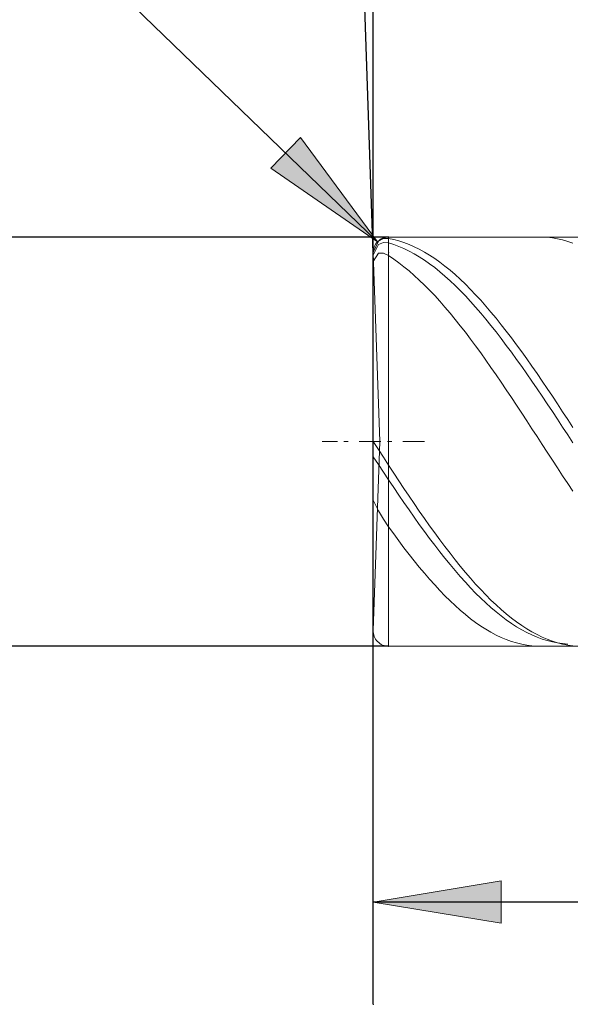
# Model space of a CAD drawing. Units: millimetres. Extents: x -126 to 134, y -103 to 103.
# Drawn here: x -103 to -92, y -12 to 7 of the extents above; entities that cross this region are included whole.
import ezdxf

# ---------------------------------------------------------------- set-up
doc = ezdxf.new("R2010")
doc.units = ezdxf.units.MM
doc.header["$MEASUREMENT"] = 0
doc.layers.get('0').update_dxf_attribs({"lineweight": 0})
doc.layers.add('Bemassung', color=7, linetype='Continuous', lineweight=0)
doc.layers.add('Geo', color=7, linetype='Continuous', lineweight=0)
doc.styles.get("Standard").update_dxf_attribs({"font": 'Arial'})
doc.dimstyles.new('BEM-ISBE', dxfattribs={"dimtxt": 2.5, "dimasz": 2.5, "dimexe": 1.25, "dimexo": 0.625, "dimtad": 1, "dimdec": 3, "dimzin": 0, "dimdsep": 46, "dimtxsty": 'Standard', "dimblk": 'VDDIM_DEFAULT', "dimcen": 0.09, "dimadec": 3, "dimazin": 0, "dimtol": 1, "dimtm": 1e-09, "dimtfac": 0.5, "dimtdec": 3, "dimtmove": 0, "dimatfit": 3, "dimfxl": 1, "dimtolj": 1, "dimtzin": 0, "dimarcsym": 0})

# ---------------------------------------------------------------- blocks, each defined once
blk = doc.blocks.new('VDDIM_DEFAULT')
at = {"linetype": 'Continuous'}
blk.add_hatch(color=0, dxfattribs=at).paths.add_polyline_path([(0, 0), (-1, -0.1665), (-1, 0.1665)], flags=0)
at = {"color": 0, "linetype": 'Continuous'}
blk.add_lwpolyline([(0, 0), (-1, -0.1665), (-1, 0.1665), (0, 0)], dxfattribs=at)
blk = doc.blocks.new('*D7')
at = {"layer": 'Bemassung', "color": 0, "lineweight": -2}
for p, q in [((-96.097, -11.752), (-96.097, 25.248)), ((-72.097, 2.948), (-72.097, 15.248)), ((-96.097, 13.248), (-59.273, 13.248))]:
    blk.add_line(p, q, dxfattribs=at)
at = {"layer": 'Bemassung', "color": 0}
for p in [(-72.097, 2.948), (-96.097, -11.752)]:
    blk.add_point(p, dxfattribs=at)
at = {"layer": 'Bemassung', "color": 0, "lineweight": -2, "xscale": 2.5, "yscale": 2.5, "zscale": 2.5, "rotation": 180}
blk.add_blockref('VDDIM_DEFAULT', (-96.097, 13.248), dxfattribs=at)
at = {"layer": 'Bemassung', "color": 0, "lineweight": -2, "xscale": 2.5, "yscale": 2.5, "zscale": 2.5}
blk.add_blockref('VDDIM_DEFAULT', (-72.097, 13.248), dxfattribs=at)
at = {"layer": 'Bemassung', "color": 0, "insert": (-84.097, 13.915), "char_height": 2.5, "attachment_point": 8}
blk.add_mtext('24', dxfattribs=at)
blk = doc.blocks.new('*D10')
at = {"layer": 'Bemassung', "color": 0, "lineweight": -2}
for p, q in [((-96.097, -11.752), (-96.097, 25.248)), ((-78.097, -4.452), (-78.097, -11.752)), ((-68.297, -9.752), (-96.097, -9.752))]:
    blk.add_line(p, q, dxfattribs=at)
at = {"layer": 'Bemassung', "color": 0}
for p in [(-78.097, -4.452), (-96.097, -11.752)]:
    blk.add_point(p, dxfattribs=at)
at = {"layer": 'Bemassung', "color": 0, "lineweight": -2, "xscale": 2.5, "yscale": 2.5, "zscale": 2.5, "rotation": 180}
blk.add_blockref('VDDIM_DEFAULT', (-96.097, -9.752), dxfattribs=at)
at = {"layer": 'Bemassung', "color": 0, "lineweight": -2, "xscale": 2.5, "yscale": 2.5, "zscale": 2.5}
blk.add_blockref('VDDIM_DEFAULT', (-78.097, -9.752), dxfattribs=at)
at = {"layer": 'Bemassung', "color": 0, "insert": (-87.097, -9.085), "char_height": 2.5, "attachment_point": 8}
blk.add_mtext('18', dxfattribs=at)
blk = doc.blocks.new('*D11')
at = {"layer": 'Bemassung', "color": 0, "lineweight": -2}
for p, q in [((-96.097, -11.752), (-96.097, 25.248)), ((-32.097, 2.248), (-32.097, 25.248)), ((0.785, 23.248), (-96.097, 23.248))]:
    blk.add_line(p, q, dxfattribs=at)
at = {"layer": 'Bemassung', "color": 0}
for p in [(-32.097, 2.248), (-96.097, -11.752)]:
    blk.add_point(p, dxfattribs=at)
at = {"layer": 'Bemassung', "color": 0, "lineweight": -2, "xscale": 2.5, "yscale": 2.5, "zscale": 2.5, "rotation": 180}
blk.add_blockref('VDDIM_DEFAULT', (-96.097, 23.248), dxfattribs=at)
at = {"layer": 'Bemassung', "color": 0, "lineweight": -2, "xscale": 2.5, "yscale": 2.5, "zscale": 2.5}
blk.add_blockref('VDDIM_DEFAULT', (-32.097, 23.248), dxfattribs=at)
at = {"layer": 'Bemassung', "color": 0, "insert": (-64.097, 23.915), "char_height": 2.5, "attachment_point": 8}
blk.add_mtext('64', dxfattribs=at)
blk = doc.blocks.new('*D3')
at = {"layer": 'Bemassung', "color": 0, "lineweight": -2}
for q in [(-96.827, 23.834), (-96.097, 23.847)]:
    blk.add_line((-96.097, 2.938), q, dxfattribs=at)
blk.add_arc((-96.097, 2.938), 18.909, 90, 102.1003, dxfattribs=at)
at = {"layer": 'Bemassung', "color": 0}
for p in [(-96.757, 21.835), (-96.427, 21.844), (-96.097, 21.847), (-96.097, 2.938)]:
    blk.add_point(p, dxfattribs=at)
at = {"layer": 'Bemassung', "color": 0, "lineweight": -2, "xscale": 2.5, "yscale": 2.5, "zscale": 2.5}
for p, rotation in [((-96.757, 21.835), 2.15150318055189), ((-96.097, 21.847), 179.848496819447)]:
    blk.add_blockref('VDDIM_DEFAULT', p, dxfattribs=dict(at, rotation=rotation))
at = {"layer": 'Bemassung', "color": 0, "insert": (-100.594, 21.305), "char_height": 2.5, "attachment_point": 8, "rotation": 13.8075}
blk.add_mtext('2°', dxfattribs=at)
blk = doc.blocks.new('*D5')
at = {"layer": 'Bemassung', "color": 0, "lineweight": -2}
blk.add_line((-96.013, 3.157), (-108.384, 15.103), dxfattribs=at)
at = {"layer": 'Bemassung', "color": 0}
for p in [(-96.013, 3.157), (-95.797, 2.948)]:
    blk.add_point(p, dxfattribs=at)
at = {"layer": 'Bemassung', "color": 0, "lineweight": -2, "xscale": 2.5, "yscale": 2.5, "zscale": 2.5, "rotation": 316}
blk.add_blockref('VDDIM_DEFAULT', (-96.013, 3.157), dxfattribs=at)
at = {"layer": 'Bemassung', "color": 0, "insert": (-103.207, 10.103), "char_height": 2.5, "attachment_point": 8, "rotation": 316}
blk.add_mtext('R0.3', dxfattribs=at)
blk = doc.blocks.new('*D4')
at = {"layer": 'Bemassung', "color": 0, "lineweight": -2}
for p, q in [((-95.797, 3.248), (-108.097, 3.248)), ((-106.097, -4.752), (-106.097, 3.248)), ((-95.797, -4.752), (-108.097, -4.752))]:
    blk.add_line(p, q, dxfattribs=at)
at = {"layer": 'Bemassung', "color": 0}
for p in [(-95.797, 3.248), (-95.797, -4.752)]:
    blk.add_point(p, dxfattribs=at)
at = {"layer": 'Bemassung', "color": 0, "lineweight": -2, "xscale": 2.5, "yscale": 2.5, "zscale": 2.5}
for p, rotation in [((-106.097, 3.248), 90), ((-106.097, -4.752), 270)]:
    blk.add_blockref('VDDIM_DEFAULT', p, dxfattribs=dict(at, rotation=rotation))
at = {"layer": 'Bemassung', "color": 0, "insert": (-105.431, -0.752), "char_height": 2.5, "attachment_point": 8, "rotation": 90}
blk.add_mtext('8', dxfattribs=at)

msp = doc.modelspace()

# ---------------------------------------------------------------- linework, layer by layer
at = {"layer": 'Geo'}
for p, q in [((-96.0974, 2.9483), (-95.9974, 3.169)), ((-96.0974, 2.8962), (-95.9974, 3.1055)), ((-95.9974, 3.169), (-95.8974, 3.2193)), ((-95.9974, 3.1055), (-95.8974, 3.1446)), ((-95.8974, 3.2193), (-95.7974, 3.2216)), ((-95.8974, 3.1446), (-95.7974, 3.1358)), ((-95.7974, 3.2483), (-78.0974, 3.2483)), ((-95.7974, 3.2483), (-95.7974, -4.7517)), ((-95.7974, 3.2483), (-95.7974, -4.7517)), ((-95.7974, 3.2216), (-95.6974, 3.2009)), ((-95.7974, 3.1358), (-95.6974, 3.1042)), ((-95.6974, 3.2009), (-95.5974, 3.1744)), ((-95.6974, 3.1042), (-95.5974, 3.0668)), ((-95.5974, 3.1744), (-95.4974, 3.1421)), ((-95.4974, 3.1421), (-95.3974, 3.104)), ((-95.3974, 3.104), (-95.2974, 3.0601)), ((-92.8974, 3.247), (-92.7974, 3.2479)), ((-92.7974, 3.2479), (-92.6974, 3.2428)), ((-92.6974, 3.2428), (-92.5974, 3.2319)), ((-92.5974, 3.2319), (-92.4974, 3.215)), ((-92.4974, 3.215), (-92.3974, 3.1923)), ((-92.3974, 3.1923), (-92.2974, 3.1637)), ((-92.2974, 3.1637), (-92.1974, 3.1293)), ((-96.0974, 2.7672), (-95.9974, 2.9304)), ((-95.9684, -0.7517), (-96.0973, 2.9378)), ((-95.9974, 2.9304), (-95.8974, 2.9303)), ((-95.8974, 2.9303), (-95.7974, 2.8847)), ((-95.5974, 3.0668), (-95.4974, 3.0237)), ((-95.4974, 3.0237), (-95.3974, 2.9751)), ((-95.3974, 2.9751), (-95.2974, 2.9209)), ((-95.2974, 3.0601), (-95.1974, 3.0107)), ((-95.2974, 2.9209), (-95.1974, 2.8613)), ((-95.1974, 3.0107), (-95.0974, 2.9556)), ((-95.0974, 2.9556), (-94.9974, 2.8951)), ((-94.9974, 2.8951), (-94.8974, 2.8291)), ((-95.7974, 2.8847), (-95.6974, 2.8179)), ((-95.6974, 2.8179), (-95.5974, 2.7458)), ((-95.5974, 2.7458), (-95.4974, 2.6686)), ((-95.1974, 2.8613), (-95.0974, 2.7964)), ((-95.0974, 2.7964), (-94.9974, 2.7262)), ((-94.9974, 2.7262), (-94.8974, 2.6508)), ((-94.8974, 2.8291), (-94.7974, 2.7579)), ((-94.7974, 2.7579), (-94.6974, 2.6814)), ((-95.4974, 2.6686), (-95.3974, 2.5862)), ((-95.3974, 2.5862), (-95.2974, 2.4989)), ((-94.8974, 2.6508), (-94.7974, 2.5704)), ((-94.7974, 2.5704), (-94.6974, 2.4851)), ((-94.6974, 2.6814), (-94.5974, 2.5999)), ((-94.5974, 2.5999), (-94.4974, 2.5134)), ((-94.4974, 2.5134), (-94.3974, 2.4221)), ((-95.2974, 2.4989), (-95.1974, 2.4068)), ((-95.1974, 2.4068), (-95.0974, 2.3101)), ((-95.0974, 2.3101), (-94.9974, 2.2087)), ((-94.6974, 2.4851), (-94.5974, 2.395)), ((-94.5974, 2.395), (-94.4974, 2.3002)), ((-94.3974, 2.4221), (-94.2974, 2.3261)), ((-94.2974, 2.3261), (-94.1974, 2.2255)), ((-94.9974, 2.2087), (-94.8974, 2.103)), ((-94.4974, 2.3002), (-94.3974, 2.2009)), ((-94.3974, 2.2009), (-94.2974, 2.0973)), ((-94.1974, 2.2255), (-94.0974, 2.1205)), ((-94.0974, 2.1205), (-93.9974, 2.0112)), ((-94.8974, 2.103), (-94.7974, 1.9931)), ((-94.7974, 1.9931), (-94.6974, 1.8791)), ((-94.2974, 2.0973), (-94.1974, 1.9894)), ((-94.1974, 1.9894), (-94.0974, 1.8774)), ((-93.9974, 2.0112), (-93.8974, 1.8979)), ((-94.6974, 1.8791), (-94.5974, 1.7612)), ((-94.5974, 1.7612), (-94.4974, 1.6396)), ((-94.0974, 1.8774), (-93.9974, 1.7616)), ((-93.9974, 1.7616), (-93.8974, 1.642)), ((-93.8974, 1.8979), (-93.7974, 1.7806)), ((-93.7974, 1.7806), (-93.6974, 1.6596)), ((-94.4974, 1.6396), (-94.3974, 1.5144)), ((-93.8974, 1.642), (-93.7974, 1.5189)), ((-93.6974, 1.6596), (-93.5974, 1.535)), ((-94.3974, 1.5144), (-94.2974, 1.3859)), ((-94.2974, 1.3859), (-94.1974, 1.2542)), ((-93.7974, 1.5189), (-93.6974, 1.3924)), ((-93.6974, 1.3924), (-93.5974, 1.2628)), ((-93.5974, 1.535), (-93.4974, 1.407)), ((-93.4974, 1.407), (-93.3974, 1.2758)), ((-94.1974, 1.2542), (-94.0974, 1.1196)), ((-93.5974, 1.2628), (-93.4974, 1.1301)), ((-93.3974, 1.2758), (-93.2974, 1.1416)), ((-94.0974, 1.1196), (-93.9974, 0.9822)), ((-93.9974, 0.9822), (-93.8974, 0.8422)), ((-93.4974, 1.1301), (-93.3974, 0.9947)), ((-93.3974, 0.9947), (-93.2974, 0.8567)), ((-93.2974, 1.1416), (-93.1974, 1.0046)), ((-93.1974, 1.0046), (-93.0974, 0.865)), ((-93.8974, 0.8422), (-93.7974, 0.6998)), ((-93.2974, 0.8567), (-93.1974, 0.7163)), ((-93.0974, 0.865), (-92.9974, 0.723)), ((-93.7974, 0.6998), (-93.6974, 0.5553)), ((-93.1974, 0.7163), (-93.0974, 0.5737)), ((-92.9974, 0.723), (-92.8974, 0.5789)), ((-92.8974, 0.5789), (-92.7974, 0.4327)), ((-93.6974, 0.5553), (-93.5974, 0.4089)), ((-93.5974, 0.4089), (-93.4974, 0.2607)), ((-93.0974, 0.5737), (-92.9974, 0.4292)), ((-92.9974, 0.4292), (-92.8974, 0.2829)), ((-92.7974, 0.4327), (-92.6974, 0.2848)), ((-93.4974, 0.2607), (-93.3974, 0.1111)), ((-92.8974, 0.2829), (-92.7974, 0.1351)), ((-92.6974, 0.2848), (-92.5974, 0.1354)), ((-93.3974, 0.1111), (-93.2974, -0.0399)), ((-92.7974, 0.1351), (-92.6974, -0.014)), ((-92.5974, 0.1354), (-92.4974, -0.0153)), ((-93.2974, -0.0399), (-93.1974, -0.1919)), ((-93.1974, -0.1919), (-93.0974, -0.3447)), ((-92.6974, -0.014), (-92.5974, -0.1642)), ((-92.5974, -0.1642), (-92.4974, -0.3153)), ((-92.4974, -0.0153), (-92.3974, -0.1672)), ((-92.3974, -0.1672), (-92.2974, -0.3199)), ((-93.0974, -0.3447), (-92.9974, -0.4981)), ((-92.4974, -0.3153), (-92.3974, -0.4671)), ((-92.2974, -0.3199), (-92.1974, -0.4732)), ((-92.9974, -0.4981), (-92.8974, -0.6519)), ((-92.3974, -0.4671), (-92.2974, -0.6192)), ((-97.0974, -0.7517), (-96.7974, -0.7517)), ((-96.6699, -0.7517), (-96.5849, -0.7517)), ((-96.3724, -0.7517), (-95.9474, -0.7517)), ((-96.0974, -0.7517), (-95.9974, -0.9027)), ((-96.0974, -0.7517), (-96.0974, -0.7517)), ((-96.0974, -0.7517), (-96.0974, -0.7517)), ((-95.9684, -0.7517), (-96.0973, -4.4413)), ((-95.8199, -0.7517), (-95.7349, -0.7517)), ((-95.5224, -0.7517), (-95.0974, -0.7517)), ((-92.8974, -0.6519), (-92.7974, -0.8059)), ((-92.2974, -0.6192), (-92.1974, -0.7716)), ((-95.9974, -0.9027), (-95.8974, -1.058)), ((-92.7974, -0.8059), (-92.6974, -0.9597)), ((-92.6974, -0.9597), (-92.5974, -1.1133)), ((-96.0974, -1.0472), (-95.9974, -1.1959)), ((-95.8974, -1.058), (-95.7974, -1.2126)), ((-92.5974, -1.1133), (-92.4974, -1.2663)), ((-95.9974, -1.1959), (-95.8974, -1.3486)), ((-95.7974, -1.2126), (-95.6974, -1.3652)), ((-92.4974, -1.2663), (-92.3974, -1.4186)), ((-95.8974, -1.3486), (-95.7974, -1.5001)), ((-95.7974, -1.5001), (-95.6974, -1.6491)), ((-95.6974, -1.3652), (-95.5974, -1.5168)), ((-95.5974, -1.5168), (-95.4974, -1.6673)), ((-92.3974, -1.4186), (-92.2974, -1.5699)), ((-95.6974, -1.6491), (-95.5974, -1.7968)), ((-95.4974, -1.6673), (-95.3974, -1.8165)), ((-92.2974, -1.5699), (-92.1974, -1.7199)), ((-96.0974, -1.8951), (-95.9974, -2.1069)), ((-95.5974, -1.7968), (-95.4974, -1.943)), ((-95.3974, -1.8165), (-95.2974, -1.964)), ((-95.9974, -2.1069), (-95.8974, -2.2702)), ((-95.4974, -1.943), (-95.3974, -2.0874)), ((-95.3974, -2.0874), (-95.2974, -2.2298)), ((-95.2974, -1.964), (-95.1974, -2.1098)), ((-95.1974, -2.1098), (-95.0974, -2.2536)), ((-95.8974, -2.2702), (-95.7974, -2.4179)), ((-95.2974, -2.2298), (-95.1974, -2.37)), ((-95.0974, -2.2536), (-94.9974, -2.3952)), ((-95.7974, -2.4179), (-95.6974, -2.5566)), ((-95.1974, -2.37), (-95.0974, -2.5079)), ((-94.9974, -2.3952), (-94.8974, -2.5343)), ((-95.6974, -2.5566), (-95.5974, -2.6926)), ((-95.5974, -2.6926), (-95.4974, -2.8258)), ((-95.0974, -2.5079), (-94.9974, -2.6431)), ((-94.9974, -2.6431), (-94.8974, -2.7755)), ((-94.8974, -2.5343), (-94.7974, -2.6707)), ((-94.7974, -2.6707), (-94.6974, -2.8044)), ((-95.4974, -2.8258), (-95.3974, -2.9558)), ((-94.8974, -2.7755), (-94.7974, -2.905)), ((-94.6974, -2.8044), (-94.5974, -2.935)), ((-95.3974, -2.9558), (-95.2974, -3.0826)), ((-94.7974, -2.905), (-94.6974, -3.0312)), ((-94.6974, -3.0312), (-94.5974, -3.1541)), ((-94.5974, -2.935), (-94.4974, -3.0623)), ((-94.4974, -3.0623), (-94.3974, -3.1863)), ((-95.2974, -3.0826), (-95.1974, -3.206)), ((-95.1974, -3.206), (-95.0974, -3.3257)), ((-94.5974, -3.1541), (-94.4974, -3.2734)), ((-94.3974, -3.1863), (-94.2974, -3.3066)), ((-95.0974, -3.3257), (-94.9974, -3.4416)), ((-94.9974, -3.4416), (-94.8974, -3.5536)), ((-94.4974, -3.2734), (-94.3974, -3.389)), ((-94.3974, -3.389), (-94.2974, -3.5006)), ((-94.2974, -3.3066), (-94.1974, -3.4231)), ((-94.1974, -3.4231), (-94.0974, -3.5357)), ((-94.8974, -3.5536), (-94.7974, -3.6614)), ((-94.2974, -3.5006), (-94.1974, -3.6082)), ((-94.1974, -3.6082), (-94.0974, -3.7116)), ((-94.0974, -3.5357), (-93.9974, -3.6442)), ((-93.9974, -3.6442), (-93.8974, -3.7483)), ((-94.7974, -3.6614), (-94.6974, -3.7648)), ((-94.6974, -3.7648), (-94.5974, -3.8638)), ((-94.0974, -3.7116), (-93.9974, -3.8106)), ((-93.9974, -3.8106), (-93.8974, -3.905)), ((-93.8974, -3.7483), (-93.7974, -3.8481)), ((-93.7974, -3.8481), (-93.6974, -3.9432)), ((-94.5974, -3.8638), (-94.4974, -3.9582)), ((-94.4974, -3.9582), (-94.3974, -4.0479)), ((-93.8974, -3.905), (-93.7974, -3.9948)), ((-93.7974, -3.9948), (-93.6974, -4.0798)), ((-93.6974, -3.9432), (-93.5974, -4.0337)), ((-93.5974, -4.0337), (-93.4974, -4.1192)), ((-94.3974, -4.0479), (-94.2974, -4.1326)), ((-94.2974, -4.1326), (-94.1974, -4.2124)), ((-94.1974, -4.2124), (-94.0974, -4.287)), ((-93.6974, -4.0798), (-93.5974, -4.1598)), ((-93.5974, -4.1598), (-93.4974, -4.2348)), ((-93.4974, -4.1192), (-93.3974, -4.1998)), ((-93.4974, -4.2348), (-93.3974, -4.3046)), ((-93.3974, -4.1998), (-93.2974, -4.2753)), ((-94.0974, -4.287), (-93.9974, -4.3564)), ((-93.9974, -4.3564), (-93.8974, -4.4205)), ((-93.8974, -4.4205), (-93.7974, -4.4791)), ((-93.3974, -4.3046), (-93.2974, -4.3692)), ((-93.2974, -4.2753), (-93.1974, -4.3455)), ((-93.2974, -4.3692), (-93.1974, -4.4284)), ((-93.1974, -4.3455), (-93.0974, -4.4104)), ((-93.0974, -4.4104), (-92.9974, -4.4699)), ((-93.7974, -4.4791), (-93.6974, -4.5322)), ((-93.6974, -4.5322), (-93.5974, -4.5797)), ((-93.5974, -4.5797), (-93.4974, -4.6215)), ((-93.1974, -4.4284), (-93.0974, -4.4822)), ((-93.0974, -4.4822), (-92.9974, -4.5304)), ((-92.9974, -4.4699), (-92.8974, -4.5239)), ((-92.9974, -4.5304), (-92.8974, -4.5731)), ((-92.8974, -4.5239), (-92.7974, -4.5723)), ((-92.8974, -4.5731), (-92.7974, -4.6101)), ((-92.7974, -4.5723), (-92.6974, -4.6151)), ((-92.7974, -4.6101), (-92.6974, -4.6413)), ((-92.6974, -4.6151), (-92.5974, -4.6521)), ((-95.7974, -4.7517), (-78.0974, -4.7517)), ((-93.4974, -4.6215), (-93.3974, -4.6576)), ((-93.3974, -4.6576), (-93.2974, -4.6879)), ((-93.2974, -4.6879), (-93.1974, -4.7124)), ((-93.1974, -4.7124), (-93.0974, -4.731)), ((-93.0974, -4.731), (-92.9974, -4.7437)), ((-92.9974, -4.7437), (-92.8974, -4.7505)), ((-92.6974, -4.6413), (-92.5974, -4.6668)), ((-92.5974, -4.6521), (-92.4974, -4.6834)), ((-92.5974, -4.6668), (-92.4974, -4.6866)), ((-92.4974, -4.6834), (-92.3974, -4.7088)), ((-92.4974, -4.6866), (-92.3974, -4.7004)), ((-92.3974, -4.7004), (-92.2974, -4.7085)), ((-92.3974, -4.7088), (-92.2974, -4.7284)), ((-92.2974, -4.7284), (-92.1974, -4.742))]:
    msp.add_line(p, q, dxfattribs=at)
for centre, start, end in [((-95.7974, 2.9483), 90, 182), ((-95.7974, -4.4517), 178, 270)]:
    msp.add_arc(centre, 0.3, start, end, dxfattribs=at)

# ---------------------------------------------------------------- dimensions: what is measured, and where the dimension line sits
at = {"layer": 'Bemassung'}
for base, p1, p2, text, picture, middle in [((-96.0974, 23.2483), (-32.0974, 2.2483), (-96.0974, -11.7517), '64', '*D11', (-64.0974, 23.9149)), ((-72.0974, 13.2483), (-96.0974, -11.7517), (-72.0974, 2.9483), '24', '*D7', (-84.0974, 13.9149)), ((-96.0974, -9.7517), (-78.0974, -4.4517), (-96.0974, -11.7517), '18', '*D10', (-87.0974, -9.0851))]:
    dim = msp.add_linear_dim(base=base, p1=p1, p2=p2, text=text, dimstyle='BEM-ISBE', override={"dimgap": 0.625, "dimlfac": 1, "dimzin": 8, "dimtol": 0, "dimlim": 0, "dimtzin": 8}, dxfattribs=at)
    dim.commit()
    dim.dimension.update_dxf_attribs({"geometry": picture, "text_midpoint": middle})
dim = msp.add_angular_dim_2l(base=(-96.4273, 21.844), line1=((-96.0973, 2.9378), (-100.0611, 21.4268)), line2=((-96.0973, 21.8469), (-96.0973, 2.9378)), text='2°', dimstyle='BEM-ISBE', override={"dimgap": 0.625, "dimazin": 2, "dimtol": 0, "dimlim": 0, "dimtzin": 8}, dxfattribs=at)
dim.commit()
dim.dimension.update_dxf_attribs({"geometry": '*D3', "text_midpoint": (-100.5935, 21.3046)})
dim = msp.add_radius_dim(center=(-95.7974, 2.9483), mpoint=(-96.0132, 3.1567), text='R0.3', dimstyle='BEM-ISBE', override={"dimgap": 0.625, "dimlfac": 1, "dimzin": 8, "dimtol": 0, "dimlim": 0, "dimtzin": 8}, dxfattribs=at)
dim.commit()
dim.dimension.update_dxf_attribs({"geometry": '*D5', "text_midpoint": (-103.2066, 10.1032), "dimtype": 164})
dim = msp.add_linear_dim(base=(-106.0974, 3.2483), p1=(-95.7974, -4.7517), p2=(-95.7974, 3.2483), angle=90, text='8', dimstyle='BEM-ISBE', override={"dimgap": 0.625, "dimlfac": 1, "dimzin": 8, "dimtol": 0, "dimlim": 0, "dimtzin": 8}, dxfattribs=at)
dim.commit()
dim.dimension.update_dxf_attribs({"geometry": '*D4', "text_midpoint": (-105.4308, -0.7517)})

doc.saveas('drawing.dxf')
